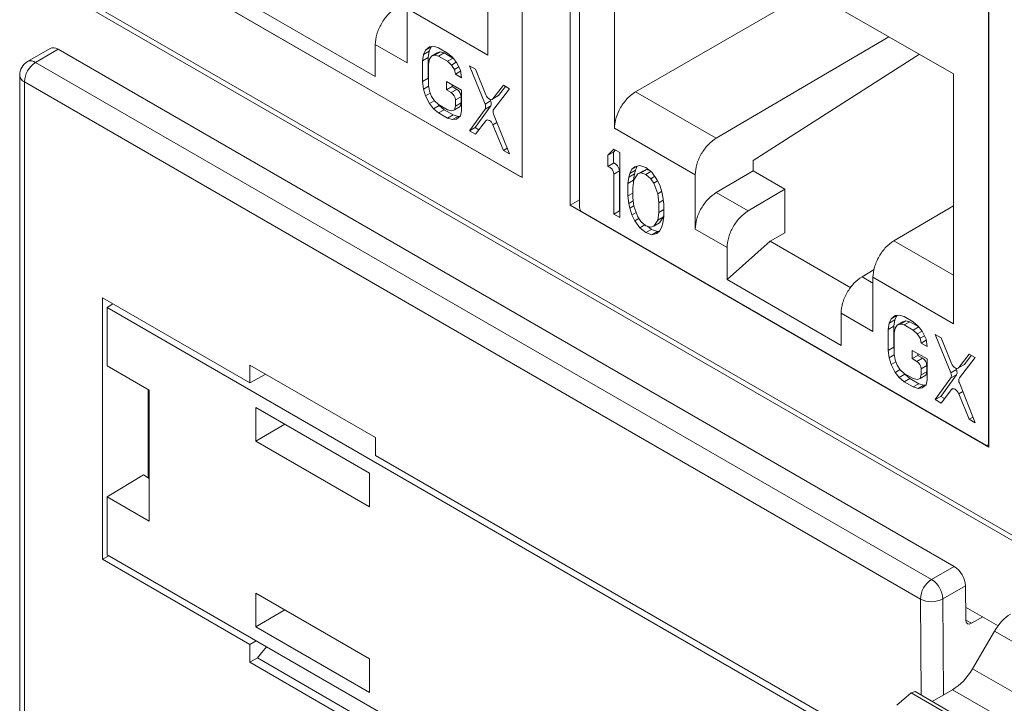
# Model space of a CAD drawing. Units: inches. Extents: x 0.3 to 10.6, y 0.2 to 8.2.
# Drawn here: x 8.3 to 8.5, y 6 to 6.2 of the extents above; entities that cross this region are included whole.
import ezdxf

# ---------------------------------------------------------------- set-up
doc = ezdxf.new("R2010")
doc.units = ezdxf.units.IN
doc.header["$MEASUREMENT"] = 0

msp = doc.modelspace()

# ---------------------------------------------------------------- linework, layer by layer
at = {"color": 7, "linetype": 'Continuous', "lineweight": 15}
for p, q in [((8.38483995626376, 6.30938018920447), (8.38483995626376, 6.177174516413912)), ((8.39667146736629, 6.170344330439018), (8.39667146736629, 6.302550003229575)), ((8.399016890449527, 6.169810099440706), (8.399016890449525, 6.297595521773228)), ((8.376401896782314, 6.207418001934936), (8.376401896782316, 6.269075365013753)), ((8.49130674872513, 6.202742205928159), (8.40764286216611, 6.251040339584003)), ((8.40764286216611, 6.251040339584003), (8.407642862166108, 6.189382976505182)), ((8.500023196703102, 6.242886319860641), (8.500023196703102, 6.110680647070085)), ((8.499932720441707, 6.23933805316383), (8.499932720441707, 6.111552630831303)), ((8.38483995626376, 6.177174516413912), (8.281488226926944, 6.236838199782847)), ((8.384331897257569, 6.17748388366102), (8.28480800974804, 6.234937800979252)), ((8.262049727367756, 6.22963135440335), (8.980194658019668, 5.815055110441475)), ((8.262865268371176, 6.227828815795203), (8.981010199023089, 5.813252571833329)), ((8.412862250696186, 6.198371315432278), (8.455870151629153, 6.223199317989793)), ((8.356493047585555, 6.218911135937987), (8.376401896782314, 6.207418001934936)), ((8.356493047585557, 6.218911135937988), (8.356493047585557, 6.205489183891034)), ((8.32051133442803, 6.218340699617749), (8.348628572577578, 6.202108963536231)), ((8.475361768733052, 6.211947046947035), (8.432725944996951, 6.186904248795783)), ((8.268375727712233, 6.20904124428199), (8.262839445257868, 6.205788942732472)), ((8.348628572577578, 6.202108963536231), (8.34862857257758, 6.210029248675142)), ((8.34862857257758, 6.210029248675142), (8.356493047585555, 6.205489183891034)), ((8.36099257084977, 6.208655491737892), (8.36238451333242, 6.209459043029061)), ((8.361978530049072, 6.209454278640845), (8.36099257084977, 6.208655491737892)), ((8.36238451333242, 6.209459043029061), (8.361891533710697, 6.208375665075478)), ((8.36296448942602, 6.209569080927908), (8.361978530049072, 6.209454278640845)), ((8.362445787089776, 6.209508684712914), (8.362384513332426, 6.209459043029057)), ((8.364196938559457, 6.209199595436024), (8.36296448942602, 6.209569080927908)), ((8.366415346538384, 6.207918935769397), (8.364196938559457, 6.209199595436024)), ((8.270352793071607, 6.208851322571906), (8.264833612332893, 6.205609067463619)), ((8.270352793071607, 6.208851322571906), (8.491454606531747, 6.081211962541538)), ((8.360499591228047, 6.207572113784315), (8.360253101405975, 6.206004447082732)), ((8.360253101405975, 6.206004447082732), (8.361645043888624, 6.206807998373906)), ((8.36099257084977, 6.208655491737892), (8.360499591228047, 6.207572113784315)), ((8.360499591228047, 6.207572113784315), (8.361891533710695, 6.208375665075481)), ((8.361891533710695, 6.208375665075481), (8.361645043888629, 6.206807998373901)), ((8.361645043888624, 6.206807998373906), (8.361645043888625, 6.201678114028975)), ((8.361978530050202, 6.206376347359337), (8.36247150973826, 6.207117733974384)), ((8.36247150973826, 6.207117733974384), (8.363863452220912, 6.207921285265549)), ((8.36247150973826, 6.207117733974384), (8.36321097918216, 6.207374831866387)), ((8.36321097918216, 6.207374831866387), (8.364602921664806, 6.208178383157551)), ((8.36321097918216, 6.207374831866387), (8.364196938558331, 6.207147641891658)), ((8.363863452220912, 6.207921285265549), (8.364602921664806, 6.208178383157548)), ((8.364196938558331, 6.207147641891658), (8.365588881040987, 6.20795119318282)), ((8.364196938558331, 6.207147641891658), (8.366415346537266, 6.205866982225026)), ((8.364602921664806, 6.208178383157551), (8.365588881040987, 6.207951193182824)), ((8.365588881040987, 6.20795119318282), (8.367796065969866, 6.206677012445076)), ((8.367647795846022, 6.206865465671083), (8.366415346538384, 6.207918935769397)), ((8.366415346537266, 6.205866982225026), (8.367803076657605, 6.206668101771188)), ((8.368633754868988, 6.205612299127679), (8.367647795846022, 6.206865465671083)), ((8.441819241498502, 6.18143057684298), (8.482869694535365, 6.207612813638108)), ((8.264833612332893, 6.205609067463619), (8.485886836600958, 6.077997757376775)), ((8.360253101405975, 6.206004447082732), (8.360253101405975, 6.200874562737809)), ((8.36173204029434, 6.205150673835673), (8.361978530050202, 6.206376347359337)), ((8.36173204029434, 6.20002078949074), (8.36173204029434, 6.205150673835673)), ((8.366415346537266, 6.205866982225026), (8.367401306265947, 6.204955807531343)), ((8.367401306265947, 6.204955807531343), (8.368604005465434, 6.205650111000538)), ((8.367401306265947, 6.204955807531343), (8.36814077570999, 6.203844936392259)), ((8.36814077570999, 6.203844936392259), (8.369217058395684, 6.204466261161446)), ((8.369619714597727, 6.203675147660905), (8.368633754868988, 6.205612299127679)), ((8.373317061112182, 6.20393466075362), (8.37183812292958, 6.204788433593371)), ((8.37183812292958, 6.204788433593371), (8.375699002130021, 6.195312191784021)), ((8.260896604459042, 6.202394339857864), (8.260896604459042, 5.908704836290807)), ((8.360253101405975, 6.200874562737809), (8.361645043888625, 6.201678114028975)), ((8.361645043888625, 6.201678114028975), (8.36173204029434, 6.201024376334924)), ((8.36814077570999, 6.203844936392259), (8.368387265289517, 6.202676663255687)), ((8.368387265289517, 6.202676663255687), (8.369655183259235, 6.203408616719538)), ((8.368387265289517, 6.202676663255687), (8.369866204177331, 6.201822890008825)), ((8.369866204177331, 6.201822890008825), (8.369619714597727, 6.203675147660905)), ((8.375877984889755, 6.197634134873427), (8.373317061112182, 6.20393466075362)), ((8.491306748725126, 6.141084842849342), (8.49130674872513, 6.202742205928159)), ((8.262049727367756, 6.200787237275536), (8.262049727367756, 5.907097733708479)), ((8.483102951635821, 6.073175927188692), (8.262049727367756, 6.200787237275536)), ((8.360253101405975, 6.200874562737809), (8.36049959122677, 6.199022305903439)), ((8.36049959122677, 6.199022305903439), (8.361774849032628, 6.19975849656449)), ((8.361978530050209, 6.198510524952621), (8.36173204029434, 6.20002078949074)), ((8.369866204177054, 6.198744959689503), (8.36616885695779, 6.200879392806498)), ((8.36616885695779, 6.200879392806498), (8.36616885695779, 6.198827439260093)), ((8.36616885695779, 6.198827439260093), (8.367560799440438, 6.199630990551259)), ((8.36756079944044, 6.200075841515335), (8.367560799440438, 6.199630990551259)), ((8.367560799440438, 6.199630990551259), (8.368735250910177, 6.198952994149335)), ((8.380218776392027, 6.199950385330252), (8.377657853760475, 6.196606638632407)), ((8.380757224595412, 6.199639545798844), (8.379049796243127, 6.19741018992357)), ((8.381697715279843, 6.199096612083392), (8.380218776392027, 6.199950385330252)), ((8.36049959122677, 6.199022305903439), (8.360992570847108, 6.19736974555243)), ((8.360992570847108, 6.19736974555243), (8.36215518067982, 6.198040905922822)), ((8.360992570847108, 6.19736974555243), (8.361978530054516, 6.195432594273687)), ((8.36247150973825, 6.197199957063241), (8.361978530050209, 6.198510524952621)), ((8.363210979182169, 6.196089085684828), (8.36247150973825, 6.197199957063241)), ((8.36616885695779, 6.198827439260093), (8.367343308427525, 6.198149442858171)), ((8.368735250910177, 6.198952994149334), (8.367343308427525, 6.198149442858171)), ((8.368387265289513, 6.196341256537605), (8.369779207772167, 6.197144807828768)), ((8.369779207772167, 6.197144807828768), (8.369779207772167, 6.195614392140119)), ((8.369866204177054, 6.19361507534457), (8.369866204177054, 6.198744959689503)), ((8.37904979624313, 6.197410189923569), (8.377657853760475, 6.196606638632407)), ((8.377836836688811, 6.194078046085549), (8.381697715279843, 6.199096612083392)), ((8.432725945001698, 6.186904248793045), (8.412862250696188, 6.198371315432279)), ((8.361978530054516, 6.195432594273687), (8.363184537630326, 6.196128807627882)), ((8.361978530054516, 6.195432594273687), (8.362964489427648, 6.194179427436415)), ((8.362964489427648, 6.194179427436415), (8.3643564319103, 6.194982978727579)), ((8.364196938558331, 6.195177911194606), (8.363210979182169, 6.196089085684828)), ((8.366415346537261, 6.193897251527977), (8.364196938558331, 6.195177911194606)), ((8.364208161451925, 6.19517143235604), (8.3643564319103, 6.194982978727577)), ((8.3643564319103, 6.194982978727579), (8.365588881042504, 6.193929508697857)), ((8.368387265289513, 6.194810840848957), (8.368140775709948, 6.193927159481228)), ((8.368140775709948, 6.193927159481228), (8.369532718192598, 6.194730710772391)), ((8.368387265289513, 6.196341256537605), (8.368387265289513, 6.194810840848957)), ((8.368387265289513, 6.194810840848957), (8.369779207772167, 6.195614392140119)), ((8.369779207772167, 6.195614392140119), (8.369532718192602, 6.194730710772387)), ((8.377101074710726, 6.194866011275512), (8.373230065412034, 6.189518346855544)), ((8.377090944612675, 6.196115743075183), (8.375699002130021, 6.195312191784021)), ((8.37570913222808, 6.194062459984348), (8.377101074710726, 6.194866011275512)), ((8.376951546061628, 6.196457886485801), (8.377090944612675, 6.196115743075183)), ((8.362964489427648, 6.194179427436415), (8.364196938559859, 6.193125957406689)), ((8.364196938559859, 6.193125957406689), (8.365588881042507, 6.193929508697853)), ((8.364196938559859, 6.193125957406689), (8.366415346538792, 6.191845297740056)), ((8.365588881042507, 6.193929508697853), (8.367807289021442, 6.19264884903122)), ((8.367401306266043, 6.193670061349692), (8.366415346537261, 6.193897251527977)), ((8.366415346538792, 6.191845297740056), (8.367807289021442, 6.19264884903122)), ((8.368140775709948, 6.193927159481228), (8.367401306266043, 6.193670061349692)), ((8.367647795845322, 6.191475812196282), (8.369039738327979, 6.192279363487447)), ((8.367807289021442, 6.19264884903122), (8.369039738327979, 6.19227936348744)), ((8.368633754867947, 6.191590614768621), (8.369619714597214, 6.192389401480625)), ((8.369039738327979, 6.192279363487447), (8.369558440925427, 6.19233975990464)), ((8.369619714597214, 6.192389401480625), (8.369866204177054, 6.19361507534457)), ((8.37570913222808, 6.194062459984348), (8.371838122929383, 6.18871479556438)), ((8.381697715279847, 6.183022974054283), (8.37782670659289, 6.192840010400489)), ((8.366415346538792, 6.191845297740056), (8.367647795845322, 6.191475812196282)), ((8.367647795845322, 6.191475812196282), (8.368633754867947, 6.191590614768621)), ((8.371838122929383, 6.18871479556438), (8.373230065412036, 6.189518346855543)), ((8.373230065412036, 6.189518346855543), (8.374170555739685, 6.188975413346056)), ((8.373317061111994, 6.187861022724625), (8.375877984889646, 6.191204768950345)), ((8.376201975991071, 6.191438804149175), (8.376029790289708, 6.19133940345958)), ((8.377657853760606, 6.190177272334808), (8.380218776392033, 6.183876747301144)), ((8.371838122929383, 6.18871479556438), (8.373317061111994, 6.187861022724625)), ((8.407642862166107, 6.189382976505183), (8.427551711324867, 6.177889842524067)), ((8.380218776392033, 6.183876747301144), (8.381149251976536, 6.184413899422474)), ((8.380218776392033, 6.183876747301144), (8.381697715279847, 6.183022974054283)), ((8.407455541750576, 6.184226935371806), (8.405976602862843, 6.182686762815755)), ((8.405976602862843, 6.182686762815755), (8.407368545345497, 6.183490314106917)), ((8.405976602862843, 6.182686762815755), (8.405976602862843, 6.179950823796015)), ((8.407854643667356, 6.183996538739379), (8.407368545345497, 6.183490314106917)), ((8.407368545345497, 6.183490314106917), (8.407368545345493, 6.180754375087178)), ((8.408934480638393, 6.183373162124941), (8.407455541750576, 6.184226935371806)), ((8.408934480638399, 6.167299524095838), (8.408934480638393, 6.183373162124941)), ((8.407368545345493, 6.180754375087178), (8.405976602862843, 6.179950823796015)), ((8.413166445968278, 6.180007184916867), (8.411892358414342, 6.179271669827858)), ((8.412631827858412, 6.179870759976869), (8.411892358414342, 6.179271669827858)), ((8.413864277166235, 6.180185258905669), (8.412631827858412, 6.179870759976869)), ((8.41326475747514, 6.180032272247763), (8.41279132138514, 6.178991843102981)), ((8.415343216053863, 6.179673477931745), (8.413864277166235, 6.180185258905669)), ((8.441819241493748, 6.178823382476456), (8.441819241493748, 6.181430576845727)), ((8.384823983248042, 6.177435155264859), (8.38483995626376, 6.177444376290558)), ((8.407455541750577, 6.178001158737309), (8.40884748423323, 6.178804710028472)), ((8.407455541750577, 6.178001158737309), (8.407455541750576, 6.168153297342703)), ((8.40884748423323, 6.178804710028472), (8.40884748423323, 6.168956848633864)), ((8.411399378902491, 6.178188291811822), (8.411152888970282, 6.177304609689597)), ((8.411152888970282, 6.177304609689597), (8.412544831452932, 6.178108160980748)), ((8.411892358414342, 6.179271669827858), (8.411399378902491, 6.178188291811822)), ((8.411399378902491, 6.178188291811822), (8.41279132138514, 6.178991843102979)), ((8.412544831452932, 6.178108160980748), (8.412298341520845, 6.176540495301167)), ((8.413371297301868, 6.178075904323878), (8.412385338278394, 6.17659313184832)), ((8.41279132138514, 6.178991843102979), (8.41254483145293, 6.17810816098075)), ((8.413371297301868, 6.178075904323878), (8.414763239784518, 6.178879455615041)), ((8.414110766745756, 6.178333002215877), (8.413371297301868, 6.178075904323878)), ((8.414110766745756, 6.178333002215877), (8.415502709228408, 6.179136553507042)), ((8.415343216054028, 6.177963516632185), (8.414110766745756, 6.178333002215877)), ((8.414763239784518, 6.178879455615041), (8.415502709228408, 6.179136553507042)), ((8.416822154941826, 6.17847771241261), (8.415343216053863, 6.179673477931745)), ((8.415343216054028, 6.177963516632185), (8.416577117214857, 6.178675832610261)), ((8.416575664656994, 6.176910046940228), (8.415343216054028, 6.177963516632185)), ((8.415502709228408, 6.179136553507042), (8.41630464394853, 6.178896135247111)), ((8.416575664656994, 6.176910046940228), (8.417539486221681, 6.177466449286167)), ((8.418054604249708, 6.176740257800951), (8.416822154941826, 6.17847771241261)), ((8.42755171130111, 6.177889842537765), (8.42755171130111, 6.16446789049081)), ((8.432725945001724, 6.173482296746108), (8.441819241517495, 6.178823382462744)), ((8.441819241498498, 6.178823382473714), (8.44968371656347, 6.174283317656702)), ((8.411152888970282, 6.177304609689597), (8.410906399038192, 6.175736944009995)), ((8.410906399038192, 6.175736944009995), (8.41229834152084, 6.176540495301171)), ((8.410906399038192, 6.175736944009995), (8.410906399038192, 6.172659013690503)), ((8.412385338278394, 6.17659313184832), (8.412138847993615, 6.174683474114499)), ((8.41229834152084, 6.176540495301171), (8.41229834152084, 6.175919133556548)), ((8.417315134101036, 6.175799175801149), (8.416575664656994, 6.176910046940228)), ((8.417315134101036, 6.175799175801149), (8.418256881927203, 6.176342835249077)), ((8.418301093124445, 6.173178039268001), (8.417315134101036, 6.175799175801149)), ((8.418794073693766, 6.175287394404807), (8.418054604249708, 6.176740257800951)), ((8.419287052853027, 6.173634834563213), (8.418794073693766, 6.175287394404807)), ((8.410906399038192, 6.172659013690503), (8.412138847993615, 6.173370491328242)), ((8.410906399038192, 6.172659013690503), (8.411152888970912, 6.170806756313814)), ((8.412138847993615, 6.174683474114499), (8.412138847993615, 6.17228952831042)), ((8.418301093124445, 6.173178039268001), (8.41925845181569, 6.173730710676517)), ((8.418547583409223, 6.170983789909068), (8.418301093124445, 6.173178039268001)), ((8.419533543137835, 6.172466561019506), (8.419287052853027, 6.173634834563213)), ((8.4405904200477, 6.168942231940062), (8.432725945001724, 6.173482296746108)), ((8.44968371656347, 6.174283317656702), (8.4405904200477, 6.168942231940061)), ((8.449683716563472, 6.163503551302841), (8.44968371656347, 6.174283317656702)), ((8.399016890449527, 6.17169831165929), (8.39667146736629, 6.170344330439018)), ((8.500023196703102, 6.110680647070085), (8.39667146736629, 6.170344330439018)), ((8.411152888970912, 6.170806756313814), (8.41223522576025, 6.171431576042618)), ((8.411152888970912, 6.170806756313814), (8.41139937890357, 6.16963848393185)), ((8.41139937890357, 6.16963848393185), (8.412373482112022, 6.170200821744401)), ((8.412138847993615, 6.17228952831042), (8.412385338278398, 6.170095278472498)), ((8.412385338278398, 6.170095278472498), (8.413371297302, 6.167474142657506)), ((8.418547583409223, 6.170983789909068), (8.419646445446094, 6.171618149460231)), ((8.418547583409223, 6.168589844104988), (8.418547583409223, 6.170983789909068)), ((8.419780032012264, 6.170614304732442), (8.419533543137835, 6.172466561019506)), ((8.419780032012264, 6.167536374412947), (8.419780032012264, 6.170614304732442)), ((8.491306748725128, 6.170246983200518), (8.476572133181472, 6.161592383135091)), ((8.499236749200383, 6.111150724575425), (8.399712861690855, 6.168604641893657)), ((8.407455541750576, 6.168153297342703), (8.40884748423323, 6.168956848633864)), ((8.407455541750576, 6.168153297342703), (8.408934480638399, 6.167299524095838)), ((8.40884748423323, 6.168956848633864), (8.408934480638397, 6.168906626678165)), ((8.41139937890357, 6.16963848393185), (8.41189235841676, 6.167985923649102)), ((8.41189235841676, 6.167985923649102), (8.412949276491528, 6.16859606946635)), ((8.41189235841676, 6.167985923649102), (8.41263182785331, 6.166533060129145)), ((8.418301093124436, 6.166680185892169), (8.418547583409223, 6.168589844104988)), ((8.418547583409223, 6.168589844104988), (8.419780032012264, 6.169301321539301)), ((8.419780032012264, 6.168157732914147), (8.419693035607088, 6.167483737183332)), ((8.41263182785331, 6.166533060129145), (8.413618561316627, 6.167102689232627)), ((8.41263182785331, 6.166533060129145), (8.413864277164887, 6.164795605421797)), ((8.413371297302, 6.167474142657506), (8.414110766746036, 6.166363271518427)), ((8.413864277164887, 6.164795605421797), (8.415106091923152, 6.165512489822424)), ((8.414110766746036, 6.166363271518427), (8.415343216053667, 6.165309801420118)), ((8.415343216053667, 6.165309801420118), (8.416575664657053, 6.164940316243239)), ((8.416575664657053, 6.164940316243239), (8.417315134100948, 6.165197414135241)), ((8.417315134100948, 6.165197414135241), (8.418301093124436, 6.166680185892169)), ((8.417315134100948, 6.165197414135241), (8.4187070765836, 6.166000965426404)), ((8.418301093124436, 6.166680185892169), (8.419693035607088, 6.167483737183332)), ((8.419693035607088, 6.167483737183332), (8.4187070765836, 6.166000965426404)), ((8.419287052853269, 6.165085026682822), (8.419533543137991, 6.165968707643547)), ((8.419533543137991, 6.165968707643547), (8.419780032012264, 6.167536374412947)), ((8.413864277164887, 6.164795605421797), (8.415343216053673, 6.163599839901996)), ((8.415343216053673, 6.163599839901996), (8.41673515853632, 6.164403391193162)), ((8.415343216053673, 6.163599839901996), (8.416822154941856, 6.163088058927877)), ((8.41577373007771, 6.165180734333763), (8.416735158536321, 6.164403391193166)), ((8.41673515853632, 6.164403391193162), (8.41821409742451, 6.163891610219042)), ((8.416822154941856, 6.163088058927877), (8.41821409742451, 6.163891610219042)), ((8.416822154941856, 6.163088058927877), (8.418054604250564, 6.16340255795256)), ((8.418054604250564, 6.16340255795256), (8.418794073694295, 6.164001648222854)), ((8.41821409742451, 6.163891610219042), (8.418813617003481, 6.16404459689487)), ((8.418794073694295, 6.164001648222854), (8.419287052853269, 6.165085026682822)), ((8.427551711324867, 6.164467890477113), (8.435416186370842, 6.159927825671065)), ((8.449683716563472, 6.163503551302841), (8.446068366284962, 6.161452887577417)), ((8.435416186370842, 6.152007540532154), (8.446068366284962, 6.161452887577417)), ((8.446068366284964, 6.161452887577417), (8.465916494703428, 6.149994806933541)), ((8.435416186370842, 6.159927825671065), (8.435416186370842, 6.152007540532154)), ((8.471691739693574, 6.154463241414533), (8.468707658197255, 6.152710495858547)), ((8.435416186370842, 6.152007540532154), (8.463533424520392, 6.135775804450637)), ((8.47139789952837, 6.152577976852393), (8.491306748725126, 6.141084842849342)), ((8.47139789952837, 6.152577976852394), (8.47139789952837, 6.139156024805439)), ((8.317685577465461, 6.126508323435088), (8.281321080106212, 6.14750110091675)), ((8.281321080106212, 6.14750110091675), (8.281321080106212, 6.082981255221532)), ((8.283887691614654, 6.146019427631228), (8.282437148415722, 6.145078745144808)), ((8.282437148415722, 6.145078745144808), (8.9598072369717, 5.754041316487142)), ((8.282437148415722, 6.145078745144808), (8.282437148415722, 6.130761700711558)), ((8.463533424520392, 6.135775804450637), (8.463533424520392, 6.143696089589548)), ((8.463533424520392, 6.143696089589548), (8.47139789952837, 6.139156024805439)), ((8.47540444317086, 6.14123895469872), (8.47515795334879, 6.139671287997137)), ((8.475897422792585, 6.142322332652298), (8.47540444317086, 6.14123895469872)), ((8.47540444317086, 6.14123895469872), (8.47679638565351, 6.142042505989886)), ((8.475897422792585, 6.142322332652298), (8.477289365275235, 6.143125883943465)), ((8.476883381991888, 6.143121119555249), (8.475897422792585, 6.142322332652298)), ((8.47679638565351, 6.142042505989886), (8.476549895831441, 6.140474839288307)), ((8.477289365275235, 6.143125883943465), (8.47679638565351, 6.142042505989884)), ((8.477869341368832, 6.143235921842312), (8.476883381991888, 6.143121119555249)), ((8.47735063903259, 6.143175525627317), (8.477289365275238, 6.143125883943461)), ((8.477376361681074, 6.140784574888788), (8.478768304163726, 6.141588126179952)), ((8.477376361681074, 6.140784574888788), (8.478115831124974, 6.141041672780791)), ((8.479101790502273, 6.142866436350429), (8.477869341368832, 6.143235921842312)), ((8.478115831124974, 6.141041672780791), (8.47950777360762, 6.141845224071955)), ((8.478115831124974, 6.141041672780791), (8.479101790501145, 6.140814482806063)), ((8.478768304163726, 6.141588126179952), (8.47950777360762, 6.141845224071953)), ((8.481320198481198, 6.141585776683802), (8.479101790502273, 6.142866436350429)), ((8.479101790501145, 6.140814482806063), (8.4804937329838, 6.141618034097225)), ((8.47950777360762, 6.141845224071955), (8.4804937329838, 6.141618034097228)), ((8.4804937329838, 6.141618034097225), (8.48270091791268, 6.140343853359481)), ((8.482552647788836, 6.140532306585487), (8.481320198481198, 6.141585776683802)), ((8.47515795334879, 6.139671287997137), (8.476549895831436, 6.140474839288311)), ((8.47515795334879, 6.139671287997137), (8.47515795334879, 6.134541403652214)), ((8.476549895831436, 6.140474839288311), (8.476549895831438, 6.13534495494338)), ((8.476636892237153, 6.138817514750078), (8.476883381993016, 6.140043188273742)), ((8.476636892237153, 6.133687630405144), (8.476636892237153, 6.138817514750078)), ((8.476883381993016, 6.140043188273742), (8.477376361681074, 6.140784574888788)), ((8.479101790501145, 6.140814482806063), (8.48132019848008, 6.139533823139431)), ((8.48132019848008, 6.139533823139431), (8.48270792860042, 6.140334942685592)), ((8.48132019848008, 6.139533823139431), (8.482306158208761, 6.138622648445748)), ((8.482306158208761, 6.138622648445748), (8.483508857408248, 6.139316951914943)), ((8.482306158208761, 6.138622648445748), (8.483045627652805, 6.137511777306664)), ((8.4835386068118, 6.139279140042085), (8.482552647788836, 6.140532306585487)), ((8.484524566540541, 6.137341988575311), (8.4835386068118, 6.139279140042085)), ((8.483045627652805, 6.137511777306664), (8.484121910338496, 6.138133102075851)), ((8.483045627652805, 6.137511777306664), (8.48329211723233, 6.136343504170092)), ((8.48329211723233, 6.136343504170092), (8.48456003520205, 6.137075457633943)), ((8.48329211723233, 6.136343504170092), (8.484771056120143, 6.13548973092323)), ((8.484771056120143, 6.13548973092323), (8.484524566540541, 6.137341988575311)), ((8.488221913054996, 6.137601501668025), (8.486742974872394, 6.138455274507775)), ((8.486742974872394, 6.138455274507775), (8.490603854072836, 6.128979032698425)), ((8.490782836832567, 6.131300975787831), (8.488221913054996, 6.137601501668025)), ((8.47515795334879, 6.134541403652214), (8.476549895831438, 6.13534495494338)), ((8.47515795334879, 6.134541403652214), (8.475404443169584, 6.132689146817844)), ((8.476549895831438, 6.13534495494338), (8.476636892237153, 6.134691217249329)), ((8.476883381993023, 6.132177365867026), (8.476636892237153, 6.133687630405144)), ((8.484771056119868, 6.132411800603906), (8.481073708900603, 6.134546233720903)), ((8.481073708900603, 6.134546233720903), (8.481073708900603, 6.132494280174496)), ((8.482465651383253, 6.13374268242974), (8.482465651383253, 6.133297831465662)), ((8.495123628334841, 6.133617226244656), (8.492562705703289, 6.130273479546811)), ((8.496602567222656, 6.132763452997795), (8.495123628334841, 6.133617226244656)), ((8.475404443169584, 6.132689146817844), (8.47667970097544, 6.133425337478895)), ((8.475404443169584, 6.132689146817844), (8.47589742278992, 6.131036586466834)), ((8.47589742278992, 6.131036586466834), (8.477060032622635, 6.131707746837226)), ((8.477376361681063, 6.130866797977645), (8.476883381993023, 6.132177365867026)), ((8.481073708900603, 6.132494280174496), (8.482465651383253, 6.133297831465662)), ((8.481073708900603, 6.132494280174496), (8.48224816037034, 6.131816283772576)), ((8.483640102852991, 6.132619835063738), (8.48224816037034, 6.131816283772576)), ((8.482465651383253, 6.133297831465662), (8.483640102852991, 6.13261983506374)), ((8.484771056119868, 6.127281916258974), (8.484771056119868, 6.132411800603906)), ((8.492741688631625, 6.127744886999952), (8.496602567222656, 6.132763452997795)), ((8.495662076538226, 6.133306386713248), (8.493954648185941, 6.131077030837975)), ((8.282437148415722, 6.130761700711558), (8.292876717035602, 6.124735066027827)), ((8.348642605725244, 6.113057461876072), (8.317685577465461, 6.13092857389313)), ((8.317685577465461, 6.126508323435088), (8.317685577465461, 6.13092857389313)), ((8.47589742278992, 6.131036586466834), (8.47688338199733, 6.129099435188092)), ((8.47688338199733, 6.129099435188092), (8.47808938957314, 6.129795648542286)), ((8.47688338199733, 6.129099435188092), (8.477869341370463, 6.127846268350821)), ((8.478115831124983, 6.129755926599232), (8.477376361681063, 6.130866797977645)), ((8.479101790501144, 6.128844752109011), (8.478115831124983, 6.129755926599232)), ((8.481320198480075, 6.127564092442381), (8.479101790501144, 6.128844752109011)), ((8.479113013394738, 6.128838273270445), (8.479261283853115, 6.128649819641982)), ((8.483292117232327, 6.13000809745201), (8.48468405971498, 6.130811648743173)), ((8.483292117232327, 6.13000809745201), (8.483292117232327, 6.128477681763361)), ((8.483292117232327, 6.128477681763361), (8.48468405971498, 6.129281233054524)), ((8.48468405971498, 6.129281233054524), (8.484437570135416, 6.128397551686792)), ((8.48468405971498, 6.130811648743173), (8.48468405971498, 6.129281233054524)), ((8.491995796555488, 6.129782583989589), (8.490603854072836, 6.128979032698425)), ((8.491856398004442, 6.130124727400206), (8.491995796555488, 6.129782583989588)), ((8.493954648185943, 6.131077030837973), (8.492562705703289, 6.130273479546811)), ((8.32158145632043, 6.128679530902383), (8.317685577465461, 6.126508323435088)), ((8.477869341370463, 6.127846268350821), (8.479261283853113, 6.128649819641985)), ((8.477869341370463, 6.127846268350821), (8.479101790502673, 6.126792798321093)), ((8.479101790502673, 6.126792798321093), (8.480493732985321, 6.127596349612259)), ((8.479101790502673, 6.126792798321093), (8.481320198481606, 6.125512138654462)), ((8.479261283853113, 6.128649819641985), (8.480493732985318, 6.127596349612261)), ((8.480493732985321, 6.127596349612259), (8.482712140964257, 6.126315689945625)), ((8.482306158208855, 6.127336902264095), (8.481320198480075, 6.127564092442381)), ((8.483045627652762, 6.127594000395632), (8.482306158208855, 6.127336902264095)), ((8.483292117232327, 6.128477681763361), (8.483045627652762, 6.127594000395632)), ((8.483045627652762, 6.127594000395632), (8.48443757013541, 6.128397551686795)), ((8.484524566540028, 6.12605624239503), (8.484771056119868, 6.127281916258974)), ((8.490613984170894, 6.127729300898753), (8.486742974872195, 6.122381636478785)), ((8.49200592665354, 6.128532852189918), (8.488134917354849, 6.123185187769948)), ((8.490613984170894, 6.127729300898753), (8.49200592665354, 6.128532852189918)), ((8.496602567222661, 6.116689814968688), (8.492731558535702, 6.126506851314894)), ((8.292623766788152, 6.124881091097449), (8.292623766788152, 6.103088804689992)), ((8.292876717035602, 6.124735066027827), (8.292876717035602, 6.092405435701137)), ((8.481320198481606, 6.125512138654462), (8.482712140964257, 6.126315689945625)), ((8.481320198481606, 6.125512138654462), (8.482552647788136, 6.125142653110687)), ((8.482552647788136, 6.125142653110687), (8.483944590270793, 6.125946204401853)), ((8.482552647788136, 6.125142653110687), (8.48353860681076, 6.125257455683026)), ((8.482712140964257, 6.126315689945625), (8.483944590270792, 6.125946204401846)), ((8.48353860681076, 6.125257455683026), (8.484524566540028, 6.12605624239503)), ((8.483944590270793, 6.125946204401853), (8.484463292868242, 6.126006600819045)), ((8.488221913054808, 6.121527863639029), (8.49078283683246, 6.12487160986475)), ((8.491106827933885, 6.125105645063578), (8.490934642232522, 6.125006244373985)), ((8.486742974872195, 6.122381636478785), (8.488134917354849, 6.123185187769948)), ((8.486742974872195, 6.122381636478785), (8.488221913054808, 6.121527863639029)), ((8.488134917354849, 6.123185187769948), (8.489075407682497, 6.12264225426046)), ((8.49256270570342, 6.123844113249214), (8.495123628334847, 6.11754358821555)), ((8.347224603841587, 6.104241965782308), (8.31917317647325, 6.120435710108509)), ((8.31917317647325, 6.120435710108509), (8.31917317647325, 6.112153414194388)), ((8.495123628334847, 6.11754358821555), (8.496054103919349, 6.118080740336879)), ((8.495123628334847, 6.11754358821555), (8.496602567222661, 6.116689814968688)), ((8.32634662230809, 6.116294567974744), (8.31917317647325, 6.112153414194388)), ((8.31917317647325, 6.112153414194388), (8.347224603841587, 6.095959669868188)), ((8.348642605725244, 6.10863721141803), (8.348642605725244, 6.113057461876072)), ((8.499728835190854, 6.111101996179264), (8.500023196703102, 6.111271927463196)), ((8.54805205834415, 5.993520584747432), (8.348642605725244, 6.10863721141803)), ((8.282437148415722, 6.098432070384868), (8.291405817115832, 6.103791912069759)), ((8.292876717035602, 6.102942779620369), (8.291405817115832, 6.103791912069759)), ((8.347224603841587, 6.095959669868188), (8.347224603841587, 6.104241965782308)), ((8.282437148415722, 6.098432070384868), (8.282437148415722, 6.084115025951617)), ((8.292876717035602, 6.092405435701137), (8.282437148415722, 6.098432070384868)), ((8.281321080106212, 6.082981255221532), (8.282861092749364, 6.083870288097198)), ((8.281321080106212, 6.082981255221532), (8.317685577465461, 6.06198847773987)), ((8.282437148415722, 6.084115025951617), (8.9598072369717, 5.693077597293953)), ((8.485886836600958, 6.077997757376775), (8.491454606531747, 6.081211962541538)), ((8.494238385495217, 6.07641824698146), (8.488670615564615, 6.073204041816805)), ((8.494238385495217, 6.07641824698146), (8.494301714997219, 6.068001754173219)), ((8.347224603841587, 6.058432097398954), (8.319173176473251, 6.074625841725154)), ((8.319173176473251, 6.074625841725154), (8.31917317647325, 6.066343545811034)), ((8.32634662230809, 6.070484699591389), (8.31917317647325, 6.066343545811034)), ((8.49427771180249, 6.071191779507717), (8.502268783403471, 6.066578632066076)), ((8.495697301712289, 6.067186050711769), (8.49847405789945, 6.068769280470283)), ((8.31917317647325, 6.066343545811034), (8.347224603841587, 6.050149801484834)), ((8.495977863836536, 6.055985776879317), (8.501403212032617, 6.06527436287898)), ((8.743147419172235, 5.925718402629414), (8.501403212032617, 6.06527436287898)), ((8.319225590108614, 6.062877510615536), (8.317685577465461, 6.06198847773987)), ((8.317685577465461, 6.06198847773987), (8.317685577465461, 6.057568227281827)), ((8.319527520529743, 6.058631561369721), (8.321782629743854, 6.061401363054796)), ((8.317685577465461, 6.057568227281827), (8.319527520529743, 6.058631561369721)), ((8.348642605725244, 6.041823780450033), (8.319527520529743, 6.058631561369721)), ((8.347224603841587, 6.050149801484834), (8.347224603841587, 6.058432097398954)), ((8.348642605725244, 6.03969711526477), (8.317685577465461, 6.057568227281827)), ((8.495977863836536, 6.055985776879317), (8.737815944348498, 5.916375624685407)), ((8.477327407308172, 6.046991983733538), (8.48079516017085, 6.050055015841969)), ((8.48079516017085, 6.050055015841969), (8.481801127634135, 6.050326527336155)), ((8.722590028564179, 5.910469809473157), (8.48079516017085, 6.050055015841969)), ((8.7236007109086, 5.910738599124402), (8.481801127634135, 6.050326527336155)), ((8.486008905365113, 6.047897428956875), (8.491038814687933, 6.050801133801844)), ((8.73291247381206, 5.911170442512318), (8.491038814687933, 6.050801133801844))]:
    msp.add_line(p, q, dxfattribs=at)
at = {"color": 8, "linetype": 'Continuous', "lineweight": 15}
for p, q in [((8.377657853760606, 6.190177272334808), (8.378650667607552, 6.190750411569038)), ((8.491306748725126, 6.153086270639444), (8.476572133205226, 6.161592383121387)), ((8.47139789952837, 6.151157452595553), (8.468707658197255, 6.152710495858548)), ((8.49256270570342, 6.123844113249214), (8.493555519550366, 6.124417252483443)), ((8.500023196703102, 6.111604861665243), (8.499932720441707, 6.111552630831303)), ((8.483281310443866, 6.049472035988458), (8.483102951635821, 6.073175927188692)), ((8.488670615564615, 6.073204041816805), (8.488848698555913, 6.049536806670788)), ((8.494301818545479, 6.067991645995328), (8.495697301712289, 6.067186050711769))]:
    msp.add_line(p, q, dxfattribs=at)
at = {"color": 7, "linetype": 'Continuous', "lineweight": 15, "flags": 128}
for points in [[(8.377657853760475, 6.196606638632407), (8.377491281139243, 6.196463813537409), (8.377277864334298, 6.196404320692997), (8.37703142400238, 6.196432012795688), (8.376767919370483, 6.196545096532881), (8.376504414732427, 6.196736248715968), (8.376257974382439, 6.196993090522634), (8.376044557548678, 6.197298989136888), (8.375877984889755, 6.197634134873427)], [(8.375877984889646, 6.191204768950345), (8.376044557548571, 6.191347593988633), (8.376257974382357, 6.191407086771577), (8.376504414732393, 6.191379394606638), (8.376767919370502, 6.19126631081045), (8.377031424002457, 6.191075158575443), (8.377277864334415, 6.190818316727301), (8.377491281139381, 6.190512418084706), (8.377657853760606, 6.190177272334808)], [(8.492562705703289, 6.130273479546811), (8.492396133082057, 6.130130654451814), (8.492182716277112, 6.130071161607402), (8.491936275945195, 6.130098853710093), (8.491672771313295, 6.130211937447286), (8.491409266675241, 6.130403089630372), (8.491162826325251, 6.130659931437039), (8.490949409491492, 6.130965830051293), (8.490782836832567, 6.131300975787831)], [(8.49078283683246, 6.12487160986475), (8.490949409491385, 6.125014434903039), (8.491162826325171, 6.125073927685982), (8.491409266675205, 6.125046235521043), (8.491672771313317, 6.124933151724855), (8.49193627594527, 6.124741999489848), (8.49218271627723, 6.124485157641706), (8.492396133082194, 6.124179258999111), (8.49256270570342, 6.123844113249214)]]:
    msp.add_lwpolyline(points, dxfattribs=at)
at = {"color": 7, "linetype": 'Continuous', "lineweight": 15}
for centre, radius, start, end in [((8.264833612333057, 6.202394339857864), 0.003937007874016589, 120.4322015730731, 180), ((8.268093885247225, 6.200512194550072), 0.00605041262830687, 122.6054783422285, 177.3945215141018), ((8.366120706084736, 6.196238115515563), 0.002268904735592567, 2.605478485729179, 57.39452165996457), ((8.374493163790637, 6.194677510522147), 0.001362668853721732, 333.1691995422864, 27.75963839495098), ((8.37900592406314, 6.193449420865131), 0.001327378980005571, 151.7328167112466, 207.329570913382), ((8.40543560923293, 6.178004682566399), 0.002019935591354901, 359.9000460025326, 74.46498846685901), ((8.384616840452795, 6.177868312360933), 0.0004785165094570037, 233.453710939359, 297.7921634893731), ((8.400527929919386, 6.169878860122066), 0.001512603157068429, 182.6054784856607, 237.3945216598739), ((8.481025558027545, 6.129904956429967), 0.002268904735596615, 2.605478485767873, 57.3945216598633), ((8.489398015733457, 6.128344351436552), 0.001362668853716713, 333.1691995421852, 27.7596383950223), ((8.493910776005947, 6.127116261779534), 0.001327378979999733, 151.7328167110676, 207.3295709133854), ((8.499508434646996, 6.111483804850103), 0.0004298318872325961, 230.7967147643338, 9.214036990336869), ((8.488187973027486, 6.076109834053061), 0.006058267868300581, 2.918061901180273, 57.37063030738573), ((8.489147109515727, 6.072900884462975), 0.006050412628755475, 122.6054783444227, 177.3945215118953), ((8.48262020309648, 6.072895628887928), 0.006058267868728605, 2.918061905491033, 57.37063030754378), ((8.485859389099739, 6.0786150383768), 0.006097694483089379, 243.124980713336, 297.4536590403459)]:
    msp.add_arc(centre, radius, start, end, dxfattribs=at)
at = {"color": 8, "linetype": 'Continuous', "lineweight": 15}
for centre, radius, start, end in [((8.26368453123365, 6.204013901108933), 0.001965945846598474, 54.23283661551042, 115.4588207861674), ((8.262831226038193, 6.202565219358194), 0.001942153561938403, 185.0476700884635, 246.2724708691019)]:
    msp.add_arc(centre, radius, start, end, dxfattribs=at)
at = {"color": 7, "linetype": 'Continuous', "lineweight": 15}
for centre, major_axis, ratio, start_param, end_param in [((8.270352793071586, 6.205636594966045), (-0.001968493882877453, 0.003409641179925594), 0.5773815479363753, 5.49783032708906, 6.28754879644547), ((8.505305862159425, 6.063020672072783), (0.003987749920261408, 0.006789721311209362), 0.5723220227598714, 0.7896054317089808, 1.575003595106546), ((8.495693657479869, 6.068805305464382), (0.0009711628178763477, 0.001712308212344027), 0.582397082282389, 2.35167236494776, 3.916360040024133), ((8.491099551178026, 6.058802890387062), (0.004984687400328981, 0.008487151639011259), 0.5723220227596841, 3.931198085299139, 4.716596248696613)]:
    msp.add_ellipse(centre, major_axis=major_axis, ratio=ratio, start_param=start_param, end_param=end_param, dxfattribs=at)
for points in [[(8.353802806254441, 6.219043654944143), (8.353123326499341, 6.218554968965673), (8.351764366989142, 6.217577597008734), (8.350055598069698, 6.215194736229976), (8.348861295172199, 6.212519945881953), (8.348706146775784, 6.210859481077413), (8.348628572577576, 6.210029248675142)], [(8.369779207772162, 6.19714480782877), (8.369763515458605, 6.197311834959353), (8.36973213083149, 6.19764588922052), (8.369490716628622, 6.198183734148706), (8.369145641973343, 6.19866171771792), (8.368872047931232, 6.19885590200553), (8.368735250910175, 6.198952994149335)], [(8.377101074710732, 6.194866011275507), (8.37714264289817, 6.194940239756338), (8.377225779273044, 6.195088696718002), (8.377256963272991, 6.195399708548474), (8.37722042633134, 6.195749079414241), (8.377134105185565, 6.195993521854868), (8.377090944612677, 6.196115743075182)], [(8.4327259450017, 6.186904248793044), (8.432046465246604, 6.186415562814572), (8.430687505736412, 6.185438190857628), (8.428978736816978, 6.183055330078875), (8.42778443391949, 6.180380539730862), (8.427629285523075, 6.17872007492633), (8.427551711324869, 6.177889842524064)], [(8.408847484233227, 6.178804710028473), (8.408841169273051, 6.178908842687269), (8.408828539352697, 6.179117108004863), (8.408728428440945, 6.179457601790626), (8.408575431832519, 6.179792309896279), (8.408373202600451, 6.180103676471949), (8.40813572885478, 6.180371964362747), (8.407878019595218, 6.180578684227418), (8.407613757193939, 6.180718538833759), (8.407450282628309, 6.180742429669371), (8.407368545345497, 6.180754375087178)], [(8.427551711324867, 6.164467890477111), (8.427629285523075, 6.16529812287938), (8.427784433919488, 6.166958587683919), (8.428978736816985, 6.169633378031939), (8.43068750573643, 6.172016238810696), (8.432046465246627, 6.172993610767636), (8.432725945001724, 6.173482296746107)], [(8.440590420047702, 6.168942231940061), (8.439910940292604, 6.16845354596159), (8.438551980782407, 6.16747617400465), (8.436843211862962, 6.165093313225894), (8.435648908965465, 6.162418522877871), (8.43549376056905, 6.160758058073333), (8.435416186370844, 6.159927825671065)], [(8.476572133205226, 6.161592383121387), (8.475892653450128, 6.161103697142917), (8.47453369393993, 6.160126325185977), (8.472824925020488, 6.157743464407221), (8.471630622122989, 6.155068674059199), (8.471475473726576, 6.15340820925466), (8.471397899528368, 6.152577976852392)], [(8.468707658197255, 6.152710495858548), (8.468028178442156, 6.152221809880078), (8.466669218931957, 6.151244437923139), (8.464960450012512, 6.148861577144381), (8.463766147115011, 6.146186786796358), (8.463610998718597, 6.144526321991818), (8.46353342452039, 6.143696089589548)], [(8.484684059714978, 6.130811648743175), (8.484668367401419, 6.130978675873759), (8.484636982774303, 6.131312730134924), (8.484395568571435, 6.13185057506311), (8.484050493916158, 6.132328558632325), (8.483776899874044, 6.132522742919935), (8.48364010285299, 6.132619835063739)], [(8.492005926653547, 6.128532852189912), (8.492047494840984, 6.128607080670744), (8.492130631215856, 6.128755537632406), (8.492161815215805, 6.129066549462879), (8.492125278274154, 6.129415920328645), (8.49203895712838, 6.129660362769273), (8.491995796555491, 6.129782583989587)]]:
    msp.add_open_spline(points, degree=3, dxfattribs=at)
msp.add_open_spline([(8.412862250696191, 6.198371315432277), (8.412439123633778, 6.198093167350285), (8.411615818371539, 6.197551956919826), (8.410487277253708, 6.196399867437787), (8.409537663793285, 6.195144433998947), (8.408579225050278, 6.193478303940744), (8.407800998264117, 6.191454110027222), (8.407692795411117, 6.190036960123749), (8.40764286216611, 6.189382976505181)], degree=3, knots=[0, 0, 0, 0, 0.1545803588010878, 0.3007768449364445, 0.4385832274291158, 0.5679936532410481, 0.8006385399274133, 1, 1, 1, 1], dxfattribs=at)

doc.saveas('drawing.dxf')
